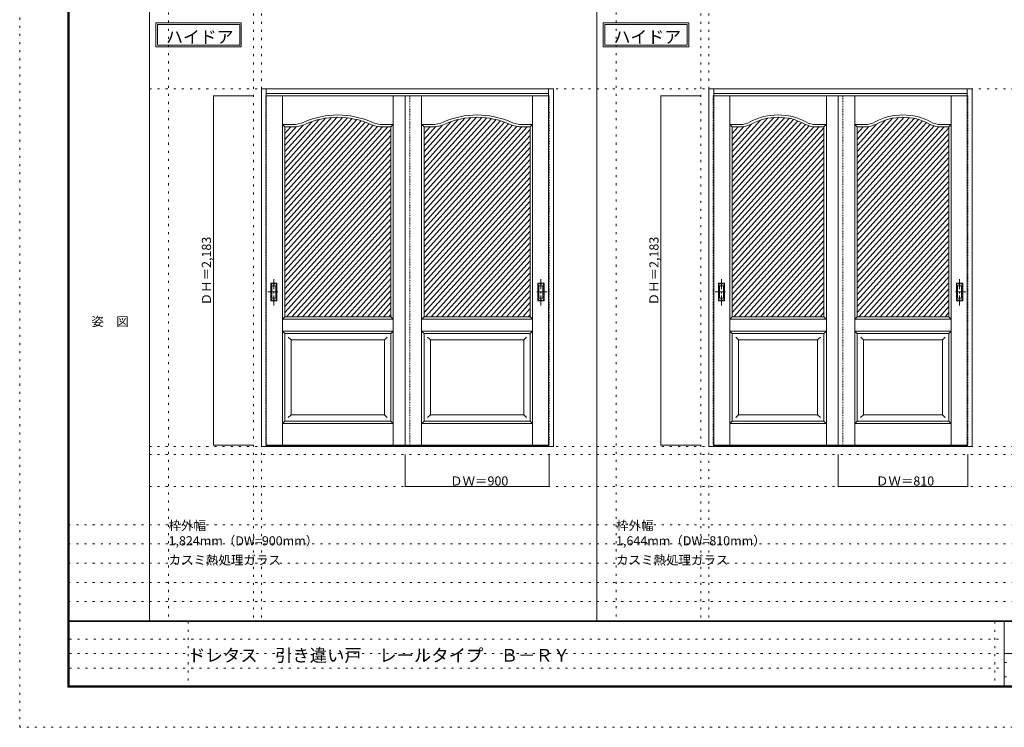
# Model space of a CAD drawing. Units: millimetres. Extents: x -6300 to 6000, y -4455 to 4425.
# Drawn here: x -6300 to -150, y -4455 to -36 of the extents above; entities that cross this region are included whole.
import ezdxf

# ---------------------------------------------------------------- set-up
doc = ezdxf.new("R2010")
doc.units = ezdxf.units.MM
doc.header["$LTSCALE"] = 30
for name, pattern in [('JWW_CENTER1', [3.386667, 2.116667, -0.423333, 0.423333, -0.423333]), ('JWW_DASHED1', [0.338667, 0.169333, -0.169333]), ('JWW_HOJO', [1.693333, -1.27, 0.423333])]:
    doc.linetypes.add(name, pattern=pattern)
for name, color, linetype in [('0-0_補助線', 7, 'Continuous'), ('0-2_扉', 7, 'Continuous'), ('0-4_枠', 7, 'Continuous'), ('0-A_文字', 7, 'Continuous'), ('0-B_寸法', 7, 'Continuous'), ('0-C_ハッチ', 7, 'Continuous'), ('F-0_補助線', 7, 'Continuous'), ('F-1_枠', 7, 'Continuous'), ('F-A_文字', 7, 'Continuous'), ('引手', 7, 'Continuous')]:
    doc.layers.add(name, color=color, linetype=linetype)

msp = doc.modelspace()

# ---------------------------------------------------------------- linework, layer by layer
at = {"layer": '0-0_補助線', "color": 120, "linetype": 'JWW_HOJO', "lineweight": 5}
for p, q in [((-5370, 4175), (-5370, -3790)), ((-2575, 4175), (-2575, -3790)), ((-4840, 3965), (-4840, -3790)), ((-2045, 3965), (-2045, -3790)), ((-5490, -2751.3), (5700, -2751.3)), ((5700, -3190), (-6000, -3190)), ((5700, -3310), (-6000, -3310)), ((5700, -3430), (-6000, -3430)), ((5700, -3550), (-6000, -3550)), ((5700, -3670), (-6000, -3670))]:
    msp.add_line(p, q, dxfattribs=at)
at = {"layer": '0-0_補助線', "color": 7, "linetype": 'JWW_HOJO', "lineweight": 9}
for p, q in [((-4790, 3965), (-4790, -3790)), ((-1995, 3965), (-1995, -3790)), ((-5490, -466.3), (5700, -466.3)), ((-5490, -2701.3), (5700, -2701.3)), ((-5490, -2951.3), (5700, -2951.3))]:
    msp.add_line(p, q, dxfattribs=at)
at = {"layer": '0-2_扉', "color": 120, "linetype": 'JWW_DASHED1', "lineweight": 5}
for p, q in [((-4763, -510.3), (-4763, -2693.3)), ((-4760, -510.3), (-4763, -510.3)), ((-3893, -510.3), (-3893, -514.3)), ((-3863, -2693.3), (-3863, -510.3)), ((-3863, -510.3), (-3863, -514.3)), ((-2996, -510.3), (-2993, -510.3)), ((-2993, -510.3), (-2993, -2693.3)), ((-1968, -510.3), (-1968, -2693.3)), ((-1965, -510.3), (-1968, -510.3)), ((-1188, -510.3), (-1188, -514.3)), ((-1158, -2693.3), (-1158, -510.3)), ((-1158, -510.3), (-1158, -514.3)), ((-381, -510.3), (-378, -510.3)), ((-378, -510.3), (-378, -2693.3)), ((-4763, -2693.3), (-4760, -2693.3)), ((-2993, -2693.3), (-2996, -2693.3)), ((-1968, -2693.3), (-1965, -2693.3)), ((-378, -2693.3), (-381, -2693.3))]:
    msp.add_line(p, q, dxfattribs=at)
at = {"layer": '0-2_扉', "color": 7, "linetype": 'Continuous', "lineweight": 9}
for p, q in [((-3863, -510.3), (-4760, -510.3)), ((-4659.5, -2693.3), (-4659.5, -510.3)), ((-3966.5, -2693.3), (-3966.5, -510.3)), ((-3893, -510.3), (-3893, -2693.3)), ((-3893, -510.3), (-2996, -510.3)), ((-3789.5, -2693.3), (-3789.5, -510.3)), ((-3096.5, -2693.3), (-3096.5, -510.3)), ((-1158, -510.3), (-1965, -510.3)), ((-1864.5, -2693.3), (-1864.5, -510.3)), ((-1261.5, -2693.3), (-1261.5, -510.3)), ((-1188, -510.3), (-1188, -2693.3)), ((-1188, -510.3), (-381, -510.3)), ((-1084.5, -2693.3), (-1084.5, -510.3)), ((-481.5, -2693.3), (-481.5, -510.3)), ((-4644.5, -705.2), (-4659.5, -690.2)), ((-4659.5, -690.2), (-4596.5, -690.2)), ((-4644.5, -705.2), (-4596.5, -705.2)), ((-4644.5, -1890.3), (-4644.5, -705.2)), ((-3966.5, -690.2), (-4029.5, -690.2)), ((-3981.5, -705.2), (-4029.5, -705.2)), ((-3981.5, -705.2), (-3966.5, -690.2)), ((-3981.5, -1890.3), (-3981.5, -705.2)), ((-3774.5, -705.2), (-3789.5, -690.2)), ((-3789.5, -690.2), (-3726.5, -690.2)), ((-3774.5, -705.2), (-3726.5, -705.2)), ((-3774.5, -1890.3), (-3774.5, -705.2)), ((-3096.5, -690.2), (-3159.5, -690.2)), ((-3111.5, -705.2), (-3159.5, -705.2)), ((-3111.5, -705.2), (-3096.5, -690.2)), ((-3111.5, -1890.3), (-3111.5, -705.2)), ((-1849.5, -705.2), (-1864.5, -690.2)), ((-1864.5, -690.2), (-1800.5, -690.2)), ((-1849.5, -705.2), (-1800.5, -705.2)), ((-1849.5, -1890.3), (-1849.5, -705.2)), ((-1261.5, -690.2), (-1325.5, -690.2)), ((-1276.5, -705.2), (-1325.5, -705.2)), ((-1276.5, -705.2), (-1261.5, -690.2)), ((-1276.5, -1890.3), (-1276.5, -705.2)), ((-1069.5, -705.2), (-1084.5, -690.2)), ((-1084.5, -690.2), (-1020.5, -690.2)), ((-1069.5, -705.2), (-1020.5, -705.2)), ((-1069.5, -1890.3), (-1069.5, -705.2)), ((-481.5, -690.2), (-545.5, -690.2)), ((-496.5, -705.2), (-545.5, -705.2)), ((-496.5, -705.2), (-481.5, -690.2)), ((-496.5, -1890.3), (-496.5, -705.2)), ((-1276.7, -828.3), (-1276.5, -828.3)), ((-1069.3, -828.3), (-1069.5, -828.3)), ((-4644.5, -1890.3), (-4659.5, -1905.3)), ((-4659.5, -1905.3), (-3966.5, -1905.3)), ((-4644.5, -1890.3), (-3981.5, -1890.3)), ((-3966.5, -1905.3), (-3981.5, -1890.3)), ((-3789.5, -1905.3), (-3774.5, -1890.3)), ((-3096.5, -1905.3), (-3789.5, -1905.3)), ((-3111.5, -1890.3), (-3774.5, -1890.3)), ((-3111.5, -1890.3), (-3096.5, -1905.3)), ((-1849.5, -1890.3), (-1864.5, -1905.3)), ((-1864.5, -1905.3), (-1261.5, -1905.3)), ((-1849.5, -1890.3), (-1276.5, -1890.3)), ((-1261.5, -1905.3), (-1276.5, -1890.3)), ((-1084.5, -1905.3), (-1069.5, -1890.3)), ((-481.5, -1905.3), (-1084.5, -1905.3)), ((-496.5, -1890.3), (-1069.5, -1890.3)), ((-496.5, -1890.3), (-481.5, -1905.3)), ((-4644.5, -1995.2), (-4659.5, -1980.2)), ((-3966.5, -1980.2), (-4659.5, -1980.2)), ((-4644.5, -2543.3), (-4644.5, -1995.2)), ((-3981.5, -1995.2), (-4644.5, -1995.2)), ((-4604.5, -2035.2), (-4622.2, -2017.6)), ((-4021.5, -2035.2), (-4003.8, -2017.6)), ((-3966.5, -1980.2), (-3981.5, -1995.2)), ((-3981.5, -2543.3), (-3981.5, -1995.2)), ((-3789.5, -1980.2), (-3774.5, -1995.2)), ((-3789.5, -1980.2), (-3096.5, -1980.2)), ((-3774.5, -2543.3), (-3774.5, -1995.2)), ((-3774.5, -1995.2), (-3111.5, -1995.2)), ((-3734.5, -2035.2), (-3752.2, -2017.6)), ((-3151.5, -2035.2), (-3133.8, -2017.6)), ((-3111.5, -1995.2), (-3096.5, -1980.2)), ((-3111.5, -2543.3), (-3111.5, -1995.2)), ((-1849.5, -1995.2), (-1864.5, -1980.2)), ((-1261.5, -1980.2), (-1864.5, -1980.2)), ((-1849.5, -2543.3), (-1849.5, -1995.2)), ((-1276.5, -1995.2), (-1849.5, -1995.2)), ((-1809.5, -2035.2), (-1827.2, -2017.6)), ((-1316.5, -2035.2), (-1298.9, -2017.6)), ((-1261.5, -1980.2), (-1276.5, -1995.2)), ((-1276.5, -2543.3), (-1276.5, -1995.2)), ((-1084.5, -1980.2), (-1069.5, -1995.2)), ((-1084.5, -1980.2), (-481.5, -1980.2)), ((-1069.5, -2543.3), (-1069.5, -1995.2)), ((-1069.5, -1995.2), (-496.5, -1995.2)), ((-1029.5, -2035.2), (-1047.1, -2017.6)), ((-536.5, -2035.2), (-518.8, -2017.6)), ((-496.5, -1995.2), (-481.5, -1980.2)), ((-496.5, -2543.3), (-496.5, -1995.2)), ((-4604.5, -2035.2), (-4021.5, -2035.2)), ((-4604.5, -2035.2), (-4604.5, -2503.3)), ((-4021.5, -2503.3), (-4021.5, -2035.2)), ((-3151.5, -2035.2), (-3734.5, -2035.2)), ((-3734.5, -2503.3), (-3734.5, -2035.2)), ((-3151.5, -2035.2), (-3151.5, -2503.3)), ((-1809.5, -2035.2), (-1809.5, -2503.3)), ((-1809.5, -2035.2), (-1316.5, -2035.2)), ((-1316.5, -2503.3), (-1316.5, -2035.2)), ((-1029.5, -2503.3), (-1029.5, -2035.2)), ((-536.5, -2035.2), (-1029.5, -2035.2)), ((-536.5, -2035.2), (-536.5, -2503.3)), ((-4604.5, -2503.3), (-4622.2, -2520.9)), ((-4604.5, -2503.3), (-4021.5, -2503.3)), ((-4021.5, -2503.3), (-4021.5, -2501.8)), ((-4021.5, -2503.3), (-4003.8, -2520.9)), ((-3734.5, -2503.3), (-3752.2, -2520.9)), ((-3734.5, -2503.3), (-3734.5, -2501.8)), ((-3151.5, -2503.3), (-3734.5, -2503.3)), ((-3151.5, -2503.3), (-3133.8, -2520.9)), ((-1809.5, -2503.3), (-1827.2, -2520.9)), ((-1809.5, -2503.3), (-1316.5, -2503.3)), ((-1316.5, -2503.3), (-1316.5, -2501.8)), ((-1316.5, -2503.3), (-1298.8, -2520.9)), ((-1029.5, -2503.3), (-1047.2, -2520.9)), ((-1029.5, -2503.3), (-1029.5, -2501.8)), ((-536.5, -2503.3), (-1029.5, -2503.3)), ((-536.5, -2503.3), (-518.8, -2520.9)), ((-4644.5, -2543.3), (-4659.5, -2558.3)), ((-3966.5, -2558.3), (-4659.5, -2558.3)), ((-3981.5, -2543.3), (-4644.5, -2543.3)), ((-3981.5, -2543.3), (-3966.5, -2558.3)), ((-3774.5, -2543.3), (-3789.5, -2558.3)), ((-3789.5, -2558.3), (-3096.5, -2558.3)), ((-3774.5, -2543.3), (-3111.5, -2543.3)), ((-3111.5, -2543.3), (-3096.5, -2558.3)), ((-1849.5, -2543.3), (-1864.5, -2558.3)), ((-1261.5, -2558.3), (-1864.5, -2558.3)), ((-1276.5, -2543.3), (-1849.5, -2543.3)), ((-1276.5, -2543.3), (-1261.5, -2558.3)), ((-1069.5, -2543.3), (-1084.5, -2558.3)), ((-1084.5, -2558.3), (-481.5, -2558.3)), ((-1069.5, -2543.3), (-496.5, -2543.3)), ((-496.5, -2543.3), (-481.5, -2558.3)), ((-3863, -2693.3), (-4760, -2693.3)), ((-3893, -2693.3), (-2996, -2693.3)), ((-1158, -2693.3), (-1965, -2693.3)), ((-1188, -2693.3), (-381, -2693.3))]:
    msp.add_line(p, q, dxfattribs=at)
for centre, radius, start, end in [((-4596.5, -505.2), 185, 270, 293.89556), ((-4313, -1145.2), 515, 66.10444, 113.89556), ((-4313, -1145.2), 500, 66.10444, 113.89556), ((-4029.5, -505.2), 185, 246.10444, 270), ((-3726.5, -505.2), 185, 270, 293.89556), ((-3443, -1145.2), 515, 66.10444, 113.89556), ((-3443, -1145.2), 500, 66.10444, 113.89556), ((-3159.5, -505.2), 185, 246.10444, 270), ((-1800.5, -555.2), 135, 270, 298.3577), ((-1563, -995.2), 365, 61.6423, 118.3577), ((-1563, -995.2), 350, 61.6423, 118.3577), ((-1325.5, -555.2), 135, 241.6423, 270), ((-1020.5, -555.2), 135, 270, 298.3577), ((-783, -995.2), 365, 61.6423, 118.3577), ((-783, -995.2), 350, 61.6423, 118.3577), ((-545.5, -555.2), 135, 241.6423, 270), ((-4596.5, -505.2), 200, 270, 293.89556), ((-4029.5, -505.2), 200, 246.10444, 270), ((-3726.5, -505.2), 200, 270, 293.89556), ((-3159.5, -505.2), 200, 246.10444, 270), ((-1800.5, -555.2), 150, 270, 298.3577), ((-1325.5, -555.2), 150, 241.6423, 270), ((-1020.5, -555.2), 150, 270, 298.3577), ((-545.5, -555.2), 150, 241.6423, 270)]:
    msp.add_arc(centre, radius, start, end, dxfattribs=at)
at = {"layer": '0-4_枠', "color": 92, "linetype": 'Continuous', "lineweight": 13}
for p, q in [((-4790, -2701.3), (-4790, -466.3)), ((-4790, -466.3), (-2966, -466.3)), ((-4760, -2701.3), (-4760, -466.3)), ((-2996, -2692.7), (-2996, -466.3)), ((-2966, -2701.3), (-2966, -466.3)), ((-1995, -2701.3), (-1995, -466.3)), ((-1995, -466.3), (-351, -466.3)), ((-1965, -2701.3), (-1965, -466.3)), ((-381, -2692.7), (-381, -466.3)), ((-351, -2701.3), (-351, -466.3)), ((-4760, -496.3), (-2996, -496.3)), ((-1965, -496.3), (-381, -496.3)), ((-4760, -2701.3), (-4790, -2701.3)), ((-2996, -2698.3), (-4760, -2698.3)), ((-2996, -2701.3), (-4760, -2701.3)), ((-2996, -2701.3), (-2996, -2693)), ((-2966, -2701.3), (-2996, -2701.3)), ((-1965, -2701.3), (-1995, -2701.3)), ((-381, -2698.3), (-1965, -2698.3)), ((-381, -2701.3), (-1965, -2701.3)), ((-381, -2701.3), (-381, -2693)), ((-351, -2701.3), (-381, -2701.3))]:
    msp.add_line(p, q, dxfattribs=at)
at = {"layer": '0-A_文字', "color": 7, "linetype": 'Continuous', "lineweight": 9}
for p, q in [((-5450, -55.5), (-4915.7, -55.5)), ((-5450, -55.5), (-5450, -205.5)), ((-4915.7, -55.5), (-4915.7, -205.5)), ((-2655, -55.5), (-2120.7, -55.5)), ((-2655, -55.5), (-2655, -205.5)), ((-2120.7, -55.5), (-2120.7, -205.5)), ((-5440, -65.5), (-5440, -195.5)), ((-5440, -65.5), (-4925.7, -65.5)), ((-4925.7, -65.5), (-4925.7, -195.5)), ((-2645, -65.5), (-2645, -195.5)), ((-2645, -65.5), (-2130.7, -65.5)), ((-2130.7, -65.5), (-2130.7, -195.5)), ((-5450, -205.5), (-4915.7, -205.5)), ((-5440, -195.5), (-4925.7, -195.5)), ((-2655, -205.5), (-2120.7, -205.5)), ((-2645, -195.5), (-2130.7, -195.5))]:
    msp.add_line(p, q, dxfattribs=at)
at = {"layer": '0-B_寸法', "color": 120, "linetype": 'Continuous', "lineweight": 5}
for p, q in [((-5090, -510.3), (-4840, -510.3)), ((-5090, -510.3), (-5090, -2693.3)), ((-2295, -510.3), (-2045, -510.3)), ((-2295, -510.3), (-2295, -2693.3)), ((-5090, -2693.3), (-4840, -2693.3)), ((-2295, -2693.3), (-2045, -2693.3)), ((-3893, -2951.3), (-3893, -2751.3)), ((-2993, -2951.3), (-2993, -2751.3)), ((-1188, -2951.3), (-1188, -2751.3)), ((-378, -2951.3), (-378, -2751.3)), ((-3893, -2951.3), (-2993, -2951.3)), ((-1188, -2951.3), (-378, -2951.3))]:
    msp.add_line(p, q, dxfattribs=at)
at = {"layer": '0-B_寸法', "color": 7, "linetype": 'Continuous', "lineweight": 9, "const_width": 3}
for points in [[(-5088.5, -510.3, 0.414214), (-5090, -508.8, 0.414214), (-5091.5, -510.3, 0.414214), (-5090, -511.8, 0.414214)], [(-2293.5, -510.3, 0.414214), (-2295, -508.8, 0.414214), (-2296.5, -510.3, 0.414214), (-2295, -511.8, 0.414214)], [(-5088.5, -2693.3, 0.414214), (-5090, -2691.8, 0.414214), (-5091.5, -2693.3, 0.414214), (-5090, -2694.8, 0.414214)], [(-2293.5, -2693.3, 0.414214), (-2295, -2691.8, 0.414214), (-2296.5, -2693.3, 0.414214), (-2295, -2694.8, 0.414214)], [(-3891.5, -2951.3, 0.414214), (-3893, -2949.8, 0.414214), (-3894.5, -2951.3, 0.414214), (-3893, -2952.8, 0.414214)], [(-2991.5, -2951.3, 0.414214), (-2993, -2949.8, 0.414214), (-2994.5, -2951.3, 0.414214), (-2993, -2952.8, 0.414214)], [(-1186.5, -2951.3, 0.414214), (-1188, -2949.8, 0.414214), (-1189.5, -2951.3, 0.414214), (-1188, -2952.8, 0.414214)], [(-376.5, -2951.3, 0.414214), (-378, -2949.8, 0.414214), (-379.5, -2951.3, 0.414214), (-378, -2952.8, 0.414214)]]:
    msp.add_lwpolyline(points, format="xyb", close=True, dxfattribs=at)
at = {"layer": '0-C_ハッチ', "color": 120, "linetype": 'Continuous', "lineweight": 5}
for p, q in [((-4316.5, -645.3), (-4644.5, -1007.4)), ((-4283.5, -646.1), (-4644.5, -1044.7)), ((-4351.6, -646.7), (-4644.5, -970.2)), ((-4252.4, -648.9), (-4644.5, -1081.9)), ((-4389.2, -651.1), (-4644.5, -932.9)), ((-4222.7, -653.5), (-4644.5, -1119.2)), ((-4430.3, -659.2), (-4644.5, -895.7)), ((-4194.5, -659.5), (-4644.5, -1156.4)), ((-4167.4, -666.9), (-4644.5, -1193.6)), ((-4476.2, -672.6), (-4644.5, -858.5)), ((-4141.6, -675.6), (-4644.5, -1230.9)), ((-3446.5, -645.3), (-3774.5, -1007.4)), ((-3413.5, -646.1), (-3774.5, -1044.7)), ((-3481.6, -646.7), (-3774.5, -970.2)), ((-3382.4, -648.9), (-3774.5, -1081.9)), ((-3519.2, -651.1), (-3774.5, -932.9)), ((-3352.7, -653.5), (-3774.5, -1119.2)), ((-3560.3, -659.2), (-3774.5, -895.7)), ((-3324.5, -659.5), (-3774.5, -1156.4)), ((-3297.4, -666.9), (-3774.5, -1193.6)), ((-3606.2, -672.6), (-3774.5, -858.5)), ((-3271.6, -675.6), (-3774.5, -1230.9)), ((-1555.3, -645.3), (-1849.5, -970.2)), ((-1589.9, -646.3), (-1849.5, -932.9)), ((-1523.5, -647.5), (-1849.5, -1007.4)), ((-1628.2, -651.4), (-1849.5, -895.7)), ((-1494, -652.1), (-1849.5, -1044.7)), ((-1466.4, -658.9), (-1849.5, -1081.9)), ((-1672.2, -662.7), (-1849.5, -858.5)), ((-1440.4, -667.4), (-1849.5, -1119.2)), ((-775.3, -645.3), (-1069.5, -970.2)), ((-809.9, -646.3), (-1069.5, -932.9)), ((-743.5, -647.5), (-1069.5, -1007.4)), ((-848.2, -651.4), (-1069.5, -895.7)), ((-714, -652.1), (-1069.5, -1044.7)), ((-686.4, -658.9), (-1069.5, -1081.9)), ((-892.2, -662.7), (-1069.5, -858.5)), ((-660.4, -667.4), (-1069.5, -1119.2)), ((-4116.7, -685.4), (-4644.5, -1268.1)), ((-4528.7, -693.4), (-4644.5, -821.2)), ((-4091.9, -695.2), (-4644.5, -1305.4)), ((-4064.5, -702.2), (-4644.5, -1342.6)), ((-4571.4, -703.3), (-4644.5, -784)), ((-4606.9, -705.2), (-4644.5, -746.7)), ((-4033.5, -705.2), (-4644.5, -1379.9)), ((-3999.8, -705.2), (-4644.5, -1417.1)), ((-3981.5, -722.3), (-4644.5, -1454.3)), ((-3246.7, -685.4), (-3774.5, -1268.1)), ((-3658.7, -693.4), (-3774.5, -821.2)), ((-3221.9, -695.2), (-3774.5, -1305.4)), ((-3194.5, -702.2), (-3774.5, -1342.6)), ((-3701.4, -703.3), (-3774.5, -784)), ((-3736.9, -705.2), (-3774.5, -746.7)), ((-3163.5, -705.2), (-3774.5, -1379.9)), ((-3129.8, -705.2), (-3774.5, -1417.1)), ((-3111.5, -722.3), (-3774.5, -1454.3)), ((-1415.9, -677.7), (-1849.5, -1156.4)), ((-1728.7, -687.8), (-1849.5, -821.2)), ((-1392.8, -689.3), (-1849.5, -1193.6)), ((-1367.9, -699.1), (-1849.5, -1230.9)), ((-1776.4, -703.3), (-1849.5, -784)), ((-1339.2, -704.6), (-1849.5, -1268.1)), ((-1811.9, -705.2), (-1849.5, -746.7)), ((-1306, -705.2), (-1849.5, -1305.4)), ((-1276.5, -709.9), (-1849.5, -1342.6)), ((-635.9, -677.7), (-1069.5, -1156.4)), ((-948.7, -687.8), (-1069.5, -821.2)), ((-612.8, -689.3), (-1069.5, -1193.6)), ((-587.9, -699.1), (-1069.5, -1230.9)), ((-996.4, -703.3), (-1069.5, -784)), ((-559.2, -704.6), (-1069.5, -1268.1)), ((-1031.9, -705.2), (-1069.5, -746.7)), ((-526, -705.2), (-1069.5, -1305.4)), ((-496.5, -709.9), (-1069.5, -1342.6)), ((-3981.5, -759.5), (-4644.5, -1491.6)), ((-3981.5, -796.8), (-4644.5, -1528.8)), ((-3111.5, -759.5), (-3774.5, -1491.6)), ((-3111.5, -796.8), (-3774.5, -1528.8)), ((-1276.5, -747.2), (-1849.5, -1379.9)), ((-1276.5, -784.4), (-1849.5, -1417.1)), ((-496.5, -747.2), (-1069.5, -1379.9)), ((-496.5, -784.4), (-1069.5, -1417.1)), ((-3981.5, -834), (-4644.5, -1566.1)), ((-3111.5, -834), (-3774.5, -1566.1)), ((-1276.5, -821.7), (-1849.5, -1454.3)), ((-1276.5, -858.9), (-1849.5, -1491.6)), ((-496.5, -821.7), (-1069.5, -1454.3)), ((-496.5, -858.9), (-1069.5, -1491.6)), ((-3981.5, -871.2), (-4644.5, -1603.3)), ((-3981.5, -908.5), (-4644.5, -1640.6)), ((-3111.5, -871.2), (-3774.5, -1603.3)), ((-3111.5, -908.5), (-3774.5, -1640.6)), ((-1276.5, -896.1), (-1849.5, -1528.8)), ((-496.5, -896.1), (-1069.5, -1528.8)), ((-3981.5, -945.7), (-4644.5, -1677.8)), ((-3981.5, -983), (-4644.5, -1715)), ((-3111.5, -945.7), (-3774.5, -1677.8)), ((-3111.5, -983), (-3774.5, -1715)), ((-1276.5, -933.4), (-1849.5, -1566.1)), ((-1276.5, -970.6), (-1849.5, -1603.3)), ((-496.5, -933.4), (-1069.5, -1566.1)), ((-496.5, -970.6), (-1069.5, -1603.3)), ((-3981.5, -1020.2), (-4644.5, -1752.3)), ((-3111.5, -1020.2), (-3774.5, -1752.3)), ((-1276.5, -1007.9), (-1849.5, -1640.6)), ((-1276.5, -1045.1), (-1849.5, -1677.8)), ((-496.5, -1007.9), (-1069.5, -1640.6)), ((-496.5, -1045.1), (-1069.5, -1677.8)), ((-3981.5, -1057.5), (-4644.5, -1789.5)), ((-3981.5, -1094.7), (-4644.5, -1826.8)), ((-3111.5, -1057.5), (-3774.5, -1789.5)), ((-3111.5, -1094.7), (-3774.5, -1826.8)), ((-1276.5, -1082.3), (-1849.5, -1715)), ((-496.5, -1082.3), (-1069.5, -1715)), ((-3981.5, -1131.9), (-4644.5, -1864)), ((-3111.5, -1131.9), (-3774.5, -1864)), ((-1276.5, -1119.6), (-1849.5, -1752.3)), ((-1276.5, -1156.8), (-1849.5, -1789.5)), ((-496.5, -1119.6), (-1069.5, -1752.3)), ((-496.5, -1156.8), (-1069.5, -1789.5)), ((-3981.5, -1169.2), (-4634.5, -1890.3)), ((-3981.5, -1206.4), (-4600.8, -1890.3)), ((-3111.5, -1169.2), (-3764.5, -1890.3)), ((-3111.5, -1206.4), (-3730.8, -1890.3)), ((-1276.5, -1194.1), (-1849.5, -1826.8)), ((-496.5, -1194.1), (-1069.5, -1826.8)), ((-3981.5, -1243.7), (-4567.1, -1890.3)), ((-3981.5, -1280.9), (-4533.4, -1890.3)), ((-3111.5, -1243.7), (-3697.1, -1890.3)), ((-3111.5, -1280.9), (-3663.4, -1890.3)), ((-1276.5, -1231.3), (-1849.5, -1864)), ((-1276.5, -1268.6), (-1839.5, -1890.3)), ((-496.5, -1231.3), (-1069.5, -1864)), ((-496.5, -1268.6), (-1059.5, -1890.3)), ((-3981.5, -1318.2), (-4499.6, -1890.3)), ((-3111.5, -1318.2), (-3629.6, -1890.3)), ((-1276.5, -1305.8), (-1805.8, -1890.3)), ((-1276.5, -1343), (-1772.1, -1890.3)), ((-496.5, -1305.8), (-1025.8, -1890.3)), ((-496.5, -1343), (-992.1, -1890.3)), ((-3981.5, -1355.4), (-4465.9, -1890.3)), ((-3981.5, -1392.6), (-4432.2, -1890.3)), ((-3111.5, -1355.4), (-3595.9, -1890.3)), ((-3111.5, -1392.6), (-3562.2, -1890.3)), ((-1276.5, -1380.3), (-1738.4, -1890.3)), ((-496.5, -1380.3), (-958.4, -1890.3)), ((-3981.5, -1429.9), (-4398.4, -1890.3)), ((-3981.5, -1467.1), (-4364.7, -1890.3)), ((-3111.5, -1429.9), (-3528.4, -1890.3)), ((-3111.5, -1467.1), (-3494.7, -1890.3)), ((-1276.5, -1417.5), (-1704.6, -1890.3)), ((-1276.5, -1454.8), (-1670.9, -1890.3)), ((-496.5, -1417.5), (-924.6, -1890.3)), ((-496.5, -1454.8), (-890.9, -1890.3)), ((-3981.5, -1504.4), (-4331, -1890.3)), ((-3111.5, -1504.4), (-3461, -1890.3)), ((-1276.5, -1492), (-1637.2, -1890.3)), ((-1276.5, -1529.3), (-1603.4, -1890.3)), ((-496.5, -1492), (-857.2, -1890.3)), ((-496.5, -1529.3), (-823.4, -1890.3)), ((-3981.5, -1541.6), (-4297.3, -1890.3)), ((-3981.5, -1578.9), (-4263.5, -1890.3)), ((-3111.5, -1541.6), (-3427.3, -1890.3)), ((-3111.5, -1578.9), (-3393.5, -1890.3)), ((-1276.5, -1566.5), (-1569.7, -1890.3)), ((-496.5, -1566.5), (-789.7, -1890.3)), ((-3981.5, -1616.1), (-4229.8, -1890.3)), ((-3981.5, -1653.3), (-4196.1, -1890.3)), ((-3111.5, -1616.1), (-3359.8, -1890.3)), ((-3111.5, -1653.3), (-3326.1, -1890.3)), ((-1276.5, -1603.7), (-1536, -1890.3)), ((-1276.5, -1641), (-1502.3, -1890.3)), ((-496.5, -1603.7), (-756, -1890.3)), ((-496.5, -1641), (-722.3, -1890.3)), ((-3981.5, -1690.6), (-4162.3, -1890.3)), ((-3111.5, -1690.6), (-3292.3, -1890.3)), ((-1276.5, -1678.2), (-1468.5, -1890.3)), ((-1276.5, -1715.5), (-1434.8, -1890.3)), ((-496.5, -1678.2), (-688.5, -1890.3)), ((-496.5, -1715.5), (-654.8, -1890.3)), ((-3981.5, -1727.8), (-4128.6, -1890.3)), ((-3981.5, -1765.1), (-4094.9, -1890.3)), ((-3111.5, -1727.8), (-3258.6, -1890.3)), ((-3111.5, -1765.1), (-3224.9, -1890.3)), ((-1276.5, -1752.7), (-1401.1, -1890.3)), ((-496.5, -1752.7), (-621.1, -1890.3)), ((-3981.5, -1802.3), (-4061.1, -1890.3)), ((-3981.5, -1839.5), (-4027.4, -1890.3)), ((-3111.5, -1802.3), (-3191.1, -1890.3)), ((-3111.5, -1839.5), (-3157.4, -1890.3)), ((-1276.5, -1790), (-1367.3, -1890.3)), ((-1276.5, -1827.2), (-1333.6, -1890.3)), ((-496.5, -1790), (-587.3, -1890.3)), ((-496.5, -1827.2), (-553.6, -1890.3)), ((-3981.5, -1876.8), (-3993.7, -1890.3)), ((-3111.5, -1876.8), (-3123.7, -1890.3)), ((-1276.5, -1864.4), (-1299.9, -1890.3)), ((-496.5, -1864.4), (-519.9, -1890.3))]:
    msp.add_line(p, q, dxfattribs=at)
at = {"layer": 'F-0_補助線', "color": 120, "linetype": 'JWW_HOJO', "lineweight": 5}
for p, q in [((-6300, -4455), (-6300, 4425)), ((6000, -4455), (-6300, -4455))]:
    msp.add_line(p, q, dxfattribs=at)
at = {"layer": 'F-0_補助線', "color": 7, "linetype": 'JWW_HOJO', "lineweight": 9}
for p, q in [((-5247.5, -3795), (-5247.5, -4205)), ((-210, -3795), (-210, -4195)), ((-5990, -3905), (-150, -3905)), ((-5990, -3995), (-150, -3995)), ((-150, -4050), (5690, -4050)), ((-5990, -4085), (-150, -4085)), ((-150, -4140), (5690, -4140))]:
    msp.add_line(p, q, dxfattribs=at)
at = {"layer": 'F-1_枠', "color": 200, "linetype": 'Continuous', "lineweight": 20}
for p, q in [((-6000, 4175), (-6000, -4205)), ((-5995, 4175), (-5995, -4205)), ((-5990, 4175), (-5990, -4205)), ((-5490, 4175), (-5490, -3790)), ((-2695, -3790), (-2695, 4175)), ((5700, -3790), (-6000, -3790)), ((5700, -3795), (-6000, -3795)), ((-150, -3795), (-150, -4195)), ((-150, -3995), (5690, -3995)), ((5700, -4195), (-6000, -4195)), ((5700, -4200), (-6000, -4200)), ((5700, -4205), (-6000, -4205))]:
    msp.add_line(p, q, dxfattribs=at)
at = {"layer": '引手', "color": 7, "linetype": 'JWW_CENTER1', "lineweight": 9}
for p, q in [((-4712, -1821), (-4712, -1650.1)), ((-3044, -1821), (-3044, -1650.1)), ((-1917, -1821), (-1917, -1650.1)), ((-429, -1821), (-429, -1650.1)), ((-4750.1, -1735.8), (-4677.6, -1735.8)), ((-3005.9, -1735.8), (-3078.4, -1735.8)), ((-1955.1, -1735.8), (-1882.6, -1735.8)), ((-390.9, -1735.8), (-463.4, -1735.8))]:
    msp.add_line(p, q, dxfattribs=at)
at = {"layer": '引手', "color": 7, "linetype": 'Continuous', "lineweight": 9}
for p, q in [((-4731, -1680.8), (-4693, -1680.8)), ((-4731, -1790.8), (-4731, -1680.8)), ((-4724.5, -1696.8), (-4699.5, -1696.8)), ((-4724.5, -1774.8), (-4724.5, -1696.8)), ((-4699.5, -1774.8), (-4699.5, -1696.8)), ((-4693, -1790.8), (-4693, -1680.8)), ((-3025, -1680.8), (-3063, -1680.8)), ((-3063, -1790.8), (-3063, -1680.8)), ((-3031.5, -1696.8), (-3056.5, -1696.8)), ((-3056.5, -1774.8), (-3056.5, -1696.8)), ((-3031.5, -1774.8), (-3031.5, -1696.8)), ((-3025, -1790.8), (-3025, -1680.8)), ((-1936, -1680.8), (-1898, -1680.8)), ((-1936, -1790.8), (-1936, -1680.8)), ((-1929.5, -1696.8), (-1904.5, -1696.8)), ((-1929.5, -1774.8), (-1929.5, -1696.8)), ((-1904.5, -1774.8), (-1904.5, -1696.8)), ((-1898, -1790.8), (-1898, -1680.8)), ((-410, -1680.8), (-448, -1680.8)), ((-448, -1790.8), (-448, -1680.8)), ((-416.5, -1696.8), (-441.5, -1696.8)), ((-441.5, -1774.8), (-441.5, -1696.8)), ((-416.5, -1774.8), (-416.5, -1696.8)), ((-410, -1790.8), (-410, -1680.8)), ((-4724.5, -1774.8), (-4699.5, -1774.8)), ((-3031.5, -1774.8), (-3056.5, -1774.8)), ((-1929.5, -1774.8), (-1904.5, -1774.8)), ((-416.5, -1774.8), (-441.5, -1774.8)), ((-4731, -1790.8), (-4693, -1790.8)), ((-3025, -1790.8), (-3063, -1790.8)), ((-1936, -1790.8), (-1898, -1790.8)), ((-410, -1790.8), (-448, -1790.8))]:
    msp.add_line(p, q, dxfattribs=at)
at = {"layer": '引手', "color": 7, "linetype": 'JWW_DASHED1', "lineweight": 9}
for p, q in [((-4728, -1786.8), (-4728, -1684.8)), ((-4728, -1684.8), (-4696, -1684.8)), ((-4696, -1786.8), (-4696, -1684.8)), ((-3060, -1786.8), (-3060, -1684.8)), ((-3028, -1684.8), (-3060, -1684.8)), ((-3028, -1786.8), (-3028, -1684.8)), ((-1933, -1786.8), (-1933, -1684.8)), ((-1933, -1684.8), (-1901, -1684.8)), ((-1901, -1786.8), (-1901, -1684.8)), ((-445, -1786.8), (-445, -1684.8)), ((-413, -1684.8), (-445, -1684.8)), ((-413, -1786.8), (-413, -1684.8)), ((-4728, -1786.8), (-4696, -1786.8)), ((-3028, -1786.8), (-3060, -1786.8)), ((-1933, -1786.8), (-1901, -1786.8)), ((-413, -1786.8), (-445, -1786.8))]:
    msp.add_line(p, q, dxfattribs=at)

# ---------------------------------------------------------------- texts
at = {"layer": '0-A_文字', "color": 7, "linetype": 'Continuous', "lineweight": 9, "attachment_point": 7}
for s, insert, char_height, width in [('{\\fＭＳ ゴシック|b0|i0|c128|p49;ハイドア}', (-5385.3, -181.9), 77.152, 405), ('{\\fＭＳ ゴシック|b0|i0|c128|p49;ハイドア}', (-2590.3, -181.9), 77.152, 405), ('{\\fＭＳ ゴシック|b0|i0|c128|p49;枠外幅 1,824mm（DW=900mm）}', (-5370, -3318.9), 57.15, 975), ('{\\fＭＳ ゴシック|b0|i0|c128|p49;枠外幅 1,644mm（DW=810mm）}', (-2575, -3318.9), 57.15, 975), ('{\\fＭＳ ゴシック|b0|i0|c128|p49;カスミ熱処理ガラス}', (-5370, -3438.9), 57.15, 675), ('{\\fＭＳ ゴシック|b0|i0|c128|p49;カスミ熱処理ガラス}', (-2575, -3438.9), 57.15, 675)]:
    msp.add_mtext(s, dxfattribs=dict(at, insert=insert, char_height=char_height, width=width))
at = {"layer": '0-B_寸法', "color": 7, "linetype": 'Continuous', "lineweight": 70, "char_height": 57.15, "width": 412.5, "attachment_point": 7, "rotation": 90}
for insert in [(-5105, -1819.9), (-2310, -1819.9)]:
    msp.add_mtext('{\\fＭＳ ゴシック|b0|i0|c128|p49;ＤＨ＝2,183}', dxfattribs=dict(at, insert=insert))
at = {"layer": '0-B_寸法', "color": 7, "linetype": 'Continuous', "lineweight": 211, "char_height": 57.15, "width": 337.5, "attachment_point": 7}
for s, insert in [('{\\fＭＳ ゴシック|b0|i0|c128|p49;ＤＷ＝900}', (-3611.8, -2945.2)), ('{\\fＭＳ ゴシック|b0|i0|c128|p49;ＤＷ＝810}', (-951.8, -2945.2))]:
    msp.add_mtext(s, dxfattribs=dict(at, insert=insert))
at = {"layer": 'F-A_文字', "color": 7, "linetype": 'Continuous', "lineweight": 9, "insert": (-5852.5, -1949.2), "char_height": 57.15, "width": 225, "attachment_point": 7}
msp.add_mtext('{\\fＭＳ ゴシック|b0|i0|c128|p49;姿\u3000図}', dxfattribs=at)
at = {"layer": 'F-A_文字', "color": 7, "linetype": 'Continuous', "lineweight": 0, "insert": (-5247.5, -4045.3), "char_height": 79.49, "width": 2295, "attachment_point": 7}
msp.add_mtext('{\\fＭＳ ゴシック|b0|i0|c128|p49;ドレタス\u3000引き違い戸\u3000レールタイプ\u3000Ｂ－ＲＹ}', dxfattribs=at)

doc.saveas('drawing.dxf')
